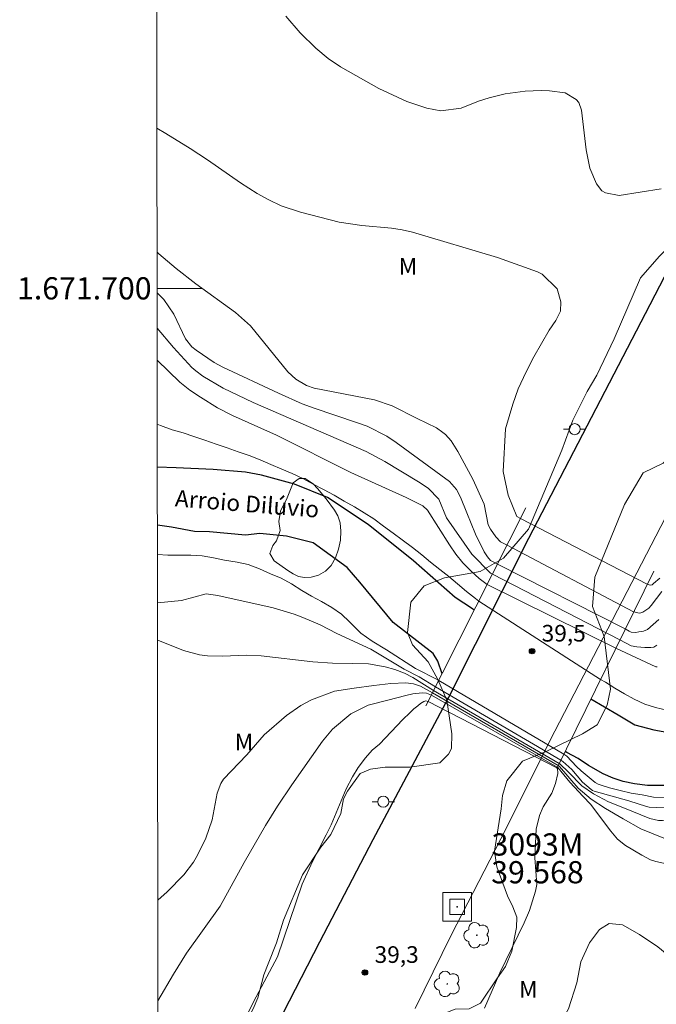
# Model space of a CAD drawing. Units: metres. Extents: x 287932 to 288447, y 1671578 to 1672142.
# Drawn here: x 287936 to 287993, y 1671636 to 1671724 of the extents above; entities that cross this region are included whole.
import ezdxf
from ezdxf.enums import TextEntityAlignment as Align

# ---------------------------------------------------------------- set-up
doc = ezdxf.new("R2010")
doc.units = ezdxf.units.M
doc.header["$MEASUREMENT"] = 0
for name, color, linetype, lineweight in [('Articulacao', 7, 'Continuous', 18), ('Malha_Coordenadas', 7, 'Continuous', 15), ('Pavimentacao_Asfaltica_Mfio', 10, 'Continuous', 30), ('Ponte', 8, 'Continuous', 18), ('Poste', 7, 'Continuous', 9), ('Rede_1ordem_Vert', 7, 'Continuous', 9), ('Rio_Perene', 5, 'Continuous', 25), ('Separ_Fisico_Canteiro_Mureta', 10, 'Continuous', 15), ('Topon_Rio_Perene', 5, 'Continuous', 9)]:
    doc.layers.add(name, color=color, linetype=linetype, lineweight=lineweight)
for name, color, linetype, lineweight, true_color in [('Arvores_Isoladas', 7, 'Continuous', 18, 0x00ff33), ('Curvas_Intermediarias', 7, 'Continuous', 9, 0x783c14), ('Curvas_Mestras', 7, 'Continuous', 20, 0x783c14), ('Pto_Cotado', 7, 'Continuous', 9, 0x783c14), ('Topon_Pto_Cotado', 7, 'Continuous', 9, 0x783c14), ('Topon_Vegetacao', 7, 'Continuous', 9, 0x00ff33), ('Vegetacao', 7, 'Orla8', 9, 0x00ff33)]:
    doc.layers.add(name, color=color, linetype=linetype, lineweight=lineweight, true_color=true_color)
doc.styles.add('Arial', font='arial.ttf', dxfattribs={"height": 1.5})
doc.styles.add('Arial Italic', font='ariali.ttf', dxfattribs={"height": 1.5})
doc.styles.get("Standard").update_dxf_attribs({"font": 'arial.ttf'})
doc.linetypes.add('Orla8', pattern='A,6,-0.5,["V",Standard,S=1,R=0,X=-0.5,Y=-1],-0.5,6,-0.5,["V",Standard,S=1,R=0,X=-0.5,Y=-1],-0.5', length=14)

# ---------------------------------------------------------------- blocks, each defined once
blk = doc.blocks.new('Rede_1_Ver')
at = {"color": 7, "linetype": 'Continuous'}
for p, q in [((-1.286, -1.291), (-1.286, 1.294)), ((-1.286, 1.294), (1.289, 1.294)), ((1.289, 1.294), (1.289, -1.291)), ((-0.656, 0.694), (0.659, 0.694)), ((-0.656, -0.692), (-0.656, 0.694)), ((-0.034, 0.006), (-0.033, 0.011)), ((-0.034, 0.003), (-0.034, 0.006)), ((-0.034, -0.001), (-0.034, 0.003)), ((-0.033, 0.011), (-0.032, 0.015)), ((-0.032, 0.015), (-0.029, 0.02)), ((-0.029, 0.02), (-0.027, 0.022)), ((-0.027, 0.022), (-0.025, 0.025)), ((-0.025, 0.025), (-0.022, 0.028)), ((-0.022, 0.028), (-0.018, 0.032)), ((-0.018, 0.032), (-0.012, 0.034)), ((-0.012, 0.034), (-0.008, 0.036)), ((-0.008, 0.036), (-0.003, 0.037)), ((-0.003, 0.037), (0.002, 0.037)), ((0.002, 0.037), (0.008, 0.036)), ((0.008, 0.036), (0.012, 0.035)), ((0.012, 0.035), (0.017, 0.033)), ((0.017, 0.033), (0.022, 0.031)), ((0.022, 0.031), (0.026, 0.027)), ((0.026, 0.027), (0.029, 0.024)), ((0.029, 0.024), (0.032, 0.018)), ((0.032, 0.018), (0.035, 0.012)), ((0.035, 0.012), (0.036, 0.006)), ((0.036, 0.006), (0.036, -0.001)), ((0.659, 0.694), (0.659, -0.692)), ((0.659, -0.692), (-0.656, -0.692)), ((-0.032, -0.009), (-0.034, -0.001)), ((-0.03, -0.015), (-0.032, -0.009)), ((-0.027, -0.02), (-0.03, -0.015)), ((-0.025, -0.023), (-0.027, -0.02)), ((-0.021, -0.027), (-0.025, -0.023)), ((-0.018, -0.029), (-0.021, -0.027)), ((-0.013, -0.031), (-0.018, -0.029)), ((-0.009, -0.033), (-0.013, -0.031)), ((-0.004, -0.034), (-0.009, -0.033)), ((-0.001, -0.034), (-0.004, -0.034)), ((0.003, -0.034), (-0.001, -0.034)), ((0.008, -0.034), (0.003, -0.034)), ((0.012, -0.032), (0.008, -0.034)), ((0.017, -0.03), (0.012, -0.032)), ((0.022, -0.027), (0.017, -0.03)), ((0.026, -0.024), (0.022, -0.027)), ((0.029, -0.021), (0.026, -0.024)), ((0.031, -0.017), (0.029, -0.021)), ((0.033, -0.013), (0.031, -0.017)), ((0.035, -0.008), (0.033, -0.013)), ((0.036, -0.001), (0.035, -0.008)), ((1.289, -1.291), (-1.286, -1.291))]:
    blk.add_line(p, q, dxfattribs=at)
blk = doc.blocks.new('Cotas')
at = {"layer": 'Pto_Cotado'}
blk.add_hatch(color=256, dxfattribs=at).paths.add_polyline_path([(0, 0.24, 1), (0, -0.24, 1)])
at = {"layer": 'Pto_Cotado', "lineweight": -3}
blk.add_lwpolyline([(0, -0.24, -1), (0, 0.24, -1)], format="xyb", close=True, dxfattribs=at)
blk = doc.blocks.new('Poste')
at = {"layer": 'Poste'}
for points in [[(-0.5, 0), (-1, 0)], [(0.5, 0), (1, 0)]]:
    blk.add_lwpolyline(points, dxfattribs=at)
blk.add_lwpolyline([(0, 0.5, 1), (0, -0.5, 1)], format="xyb", close=True, dxfattribs=at)
blk = doc.blocks.new('Arvore')
at = {"layer": 'Arvores_Isoladas'}
blk.add_lwpolyline([(-0.718, 0.493, 0.872324), (-0.722, -0.551, 0.862983), (0.284, -0.827, 0.900105), (0.89, 0.029, 0.863155), (0.262, 0.861, 0.882486)], format="xyb", close=True, dxfattribs=at)
blk.add_circle((0, 0), 0.0286, dxfattribs=at)

msp = doc.modelspace()

# ---------------------------------------------------------------- linework, layer by layer
at = {"layer": 'Articulacao', "flags": 128}
msp.add_lwpolyline([(287947.744, 1672136.942), (288429.835, 1672137.459), (288430.416, 1671583.192), (287948.35, 1671582.676), (287947.744, 1672136.942)], close=True, dxfattribs=at)
at = {"layer": 'Curvas_Intermediarias', "flags": 128}
for points, elevation in [([(287980.954, 1671679.268), (287980.623, 1671679.439), (287979.83, 1671681.36), (287979.376, 1671683.508), (287979.598, 1671687.352), (287980.27, 1671689.582), (287980.752, 1671690.95), (287981.454, 1671692.473), (287982.164, 1671693.824), (287983.543, 1671696.246), (287984.119, 1671697.102), (287984.56, 1671697.93), (287984.586, 1671698.772), (287984.242, 1671699.961), (287982.912, 1671701.276), (287982.489, 1671701.473), (287978.864, 1671702.785), (287971.215, 1671705.059), (287970.28, 1671705.283), (287969.328, 1671705.424), (287966.672, 1671705.646), (287964.627, 1671705.97), (287961.145, 1671706.854), (287959.403, 1671707.444), (287958.27, 1671707.974), (287957.232, 1671708.549), (287955.73, 1671709.507), (287952.757, 1671711.572), (287951.204, 1671712.595), (287948.996, 1671713.959), (287948.206, 1671714.421)], 39), ([(287979.742, 1671676.868), (287979.156, 1671677.177), (287978.715, 1671677.622), (287978.25, 1671678.306), (287978.044, 1671678.696), (287977.683, 1671680.567), (287976.663, 1671682.827), (287975.304, 1671685.313), (287974.707, 1671686.272), (287974.194, 1671686.836), (287973.964, 1671687.014), (287973.387, 1671687.433), (287971.651, 1671688.282), (287969.386, 1671689.413), (287967.802, 1671689.951), (287962.37, 1671691), (287961.669, 1671691.247), (287960.713, 1671691.819), (287960.001, 1671692.493), (287956.643, 1671696.621), (287955.282, 1671697.81), (287951.711, 1671700.408), (287949.931, 1671701.776), (287948.37, 1671703.118), (287948.218, 1671703.264)], 38), ([(287978.88, 1671675.162), (287978.253, 1671675.48), (287977.976, 1671675.81), (287977.685, 1671676.257), (287976.894, 1671677.853), (287976.101, 1671679.774), (287975.559, 1671681.179), (287975.178, 1671681.872), (287974.552, 1671682.61), (287969.75, 1671686.126), (287968.907, 1671686.673), (287967.125, 1671687.574), (287966.184, 1671687.928), (287962.365, 1671689.193), (287961.285, 1671689.609), (287959.166, 1671690.548), (287954.134, 1671692.898), (287953.365, 1671693.317), (287951.729, 1671694.428), (287951.362, 1671694.723), (287950.777, 1671695.46), (287949.722, 1671697.67), (287948.841, 1671698.98), (287948.222, 1671699.582)], 37), ([(287978.425, 1671674.261), (287978.254, 1671674.35), (287976.556, 1671676.044), (287974.292, 1671679.32), (287973.589, 1671681), (287972.627, 1671682.011), (287971.768, 1671682.575), (287968.731, 1671684.406), (287967.045, 1671685.316), (287956.862, 1671689.71), (287954.165, 1671691.023), (287952.338, 1671692.101), (287951.702, 1671692.557), (287951.362, 1671692.88), (287949.683, 1671694.679), (287948.226, 1671696.421)], 36), ([(287977.194, 1671671.824), (287976.886, 1671672.08), (287976.086, 1671672.7), (287975.264, 1671673.384), (287974.503, 1671674.036), (287973.692, 1671674.685), (287972.848, 1671675.326), (287972.048, 1671676.006), (287971.23, 1671676.659), (287970.304, 1671677.343), (287969.471, 1671677.945), (287968.617, 1671678.593), (287967.748, 1671679.241), (287966.883, 1671679.793), (287965.99, 1671680.334), (287965.06, 1671680.842), (287964.177, 1671681.386), (287963.216, 1671681.895), (287962.272, 1671682.371), (287961.346, 1671682.879), (287960.37, 1671683.323), (287959.448, 1671683.72), (287958.461, 1671684.146), (287957.489, 1671684.565), (287956.498, 1671684.93), (287955.533, 1671685.277), (287954.529, 1671685.646), (287953.539, 1671685.96), (287952.516, 1671686.336), (287951.537, 1671686.654), (287950.561, 1671686.976), (287949.588, 1671687.244), (287948.512, 1671687.645), (287948.235, 1671687.76)], 34), ([(287980.954, 1671679.268), (287992.37, 1671673.358)], 39), ([(287979.742, 1671676.868), (287991.138, 1671670.861), (287991.142, 1671670.859)], 38), ([(287973.588, 1671664.685), (287973.515, 1671664.736), (287971.479, 1671665.752), (287968.877, 1671667.445), (287967.584, 1671668.211), (287966.569, 1671668.946), (287965.561, 1671669.954), (287964.818, 1671670.649), (287963.942, 1671671.254), (287963.023, 1671671.781), (287962.119, 1671672.282), (287961.24, 1671672.78), (287960.339, 1671673.389), (287959.381, 1671673.89), (287958.419, 1671674.302), (287957.436, 1671674.742), (287956.428, 1671675.114), (287955.427, 1671675.328), (287954.297, 1671675.521), (287953.293, 1671675.735), (287952.267, 1671675.91), (287951.252, 1671675.981), (287950.251, 1671675.98), (287949.2, 1671675.982), (287948.248, 1671676.038)], 34), ([(287978.88, 1671675.162), (287990.385, 1671669.32)], 37), ([(287978.425, 1671674.261), (287989.9, 1671668.333)], 36), ([(287993.51, 1671673.896), (287992.94, 1671673.426), (287992.799, 1671673.31), (287992.613, 1671673.27), (287992.37, 1671673.358)], 39), ([(287993.686, 1671672.706), (287992.727, 1671671.424), (287992.497, 1671671.198), (287991.963, 1671670.824), (287991.71, 1671670.745), (287991.522, 1671670.768), (287991.145, 1671670.857), (287991.142, 1671670.859)], 38), ([(287977.194, 1671671.824), (287988.144, 1671664.763)], 34), ([(287993.406, 1671670.181), (287992.39, 1671669.276), (287992.037, 1671669.121), (287991.599, 1671669.049), (287991.338, 1671669.014), (287990.92, 1671669.048), (287990.733, 1671669.115), (287990.385, 1671669.32)], 37), ([(287948.256, 1671668.299), (287948.429, 1671668.243), (287950.608, 1671667.382), (287952.026, 1671666.979), (287952.755, 1671666.893), (287954.119, 1671666.878), (287956.292, 1671666.965), (287957.591, 1671666.901), (287962.249, 1671666.368), (287964.004, 1671666.241), (287965.826, 1671666.199), (287967.269, 1671666.183), (287968.765, 1671665.919), (287969.635, 1671665.68), (287970.5, 1671665.331), (287971.253, 1671664.96), (287973.12, 1671663.775), (287973.126, 1671663.771)], 36), ([(287993.216, 1671667.859), (287992.956, 1671667.693), (287992.677, 1671667.64), (287992.155, 1671667.652), (287991.421, 1671667.711), (287990.921, 1671667.805), (287989.9, 1671668.333)], 36), ([(287973.588, 1671664.685), (287984.848, 1671658.058)], 34), ([(287988.144, 1671664.763), (287988.605, 1671664.539), (287989.456, 1671664.002), (287990.317, 1671663.482), (287991.193, 1671662.995), (287992.137, 1671662.551), (287993.098, 1671662.24), (287994.113, 1671662.015)], 34), ([(287948.282, 1671644.908), (287949.127, 1671645.639), (287950.638, 1671647.177), (287951.483, 1671648.328), (287951.848, 1671648.945), (287952.62, 1671650.478), (287953.183, 1671652.14), (287953.623, 1671654.52), (287953.945, 1671655.412), (287954.208, 1671655.803), (287956.299, 1671657.971), (287957.876, 1671659.787), (287959.864, 1671661.53), (287961.156, 1671662.421), (287962.127, 1671662.949), (287964.189, 1671663.71), (287965.98, 1671663.982), (287967.75, 1671664.222), (287969.256, 1671664.422), (287970.636, 1671664.467), (287971.304, 1671664.392), (287971.956, 1671664.179), (287973.017, 1671663.556)], 37), ([(287948.292, 1671635.841), (287949.686, 1671638.221), (287950.863, 1671640.126), (287953.885, 1671644.351), (287956.067, 1671648.282), (287957.979, 1671651.608), (287959.071, 1671653.355), (287960.361, 1671655.281), (287963.124, 1671659.227), (287964.019, 1671660.285), (287965.671, 1671661.665), (287967.242, 1671662.469), (287969.013, 1671662.921), (287970.633, 1671663.32), (287971.243, 1671663.467), (287972.107, 1671663.573), (287972.472, 1671663.527), (287972.923, 1671663.369)], 38), ([(287972.923, 1671663.369), (287984.262, 1671656.865)], 38), ([(287973.017, 1671663.556), (287984.336, 1671657.017)], 37), ([(287984.429, 1671657.206), (287973.126, 1671663.771)], 36), ([(287955.899, 1671633.711), (287956.906, 1671635.736), (287959.066, 1671639.793), (287961.299, 1671646.352), (287962.205, 1671648.369), (287963.46, 1671650.774), (287963.882, 1671651.678), (287965.24, 1671654.932), (287965.807, 1671656.016), (287966.334, 1671656.86), (287966.976, 1671657.704), (287967.602, 1671658.392), (287968.238, 1671658.955), (287970.366, 1671661.166), (287970.98, 1671661.782), (287971.354, 1671662.126), (287971.688, 1671662.407), (287971.938, 1671662.602), (287972.235, 1671662.789), (287972.347, 1671662.832), (287972.43, 1671662.837), (287972.623, 1671662.775)], 39), ([(287972.623, 1671662.775), (287984.235, 1671656.813)], 39), ([(287994.01, 1671654.153), (287992.923, 1671654.184), (287991.918, 1671654.377), (287990.928, 1671654.534), (287989.931, 1671654.763), (287988.959, 1671655.016), (287988.301, 1671655.21), (287987.94, 1671655.338), (287987.671, 1671655.501), (287986.41, 1671656.552), (287985.998, 1671656.939), (287985.111, 1671657.855), (287984.848, 1671658.058)], 34), ([(287984.235, 1671656.813), (287984.272, 1671656.782), (287984.308, 1671656.295), (287984.1, 1671655.417), (287983.76, 1671654.531), (287982.988, 1671653.299), (287982.653, 1671652.534), (287982.362, 1671651.292), (287982.249, 1671648.719), (287982.414, 1671646.307), (287982.308, 1671645.706), (287981.757, 1671643.971), (287981.272, 1671642.853), (287979.078, 1671638.349), (287977.708, 1671635.182)], 39), ([(287984.262, 1671656.865), (287984.318, 1671656.833), (287985.393, 1671655.534), (287986.592, 1671654.24), (287987.261, 1671653.557), (287989.088, 1671651.107), (287989.689, 1671650.39), (287990.406, 1671649.829), (287991.864, 1671648.951), (287992.65, 1671648.543), (287993.142, 1671648.392), (287997.829, 1671647.346), (288001.436, 1671646.887), (288005.135, 1671646.89), (288007.354, 1671647.354), (288009.481, 1671647.449), (288009.79, 1671647.278)], 38), ([(287984.336, 1671657.017), (287984.459, 1671656.946), (287986.157, 1671654.969), (287987.318, 1671654.003), (287988.617, 1671653.163), (287990.197, 1671652.233), (287991.801, 1671651.307), (287994.82, 1671650.089), (287995.608, 1671649.84), (287996.298, 1671649.769), (288000.786, 1671649.66), (288004.671, 1671649.294), (288008.185, 1671649.02), (288009.85, 1671648.744), (288010.378, 1671648.446)], 37), ([(287984.429, 1671657.206), (287984.487, 1671657.172), (287985.279, 1671656.438), (287986.472, 1671655.198), (287987.51, 1671654.46), (287988.87, 1671653.766), (287990.315, 1671653.179), (287992.591, 1671652.249), (287993.38, 1671652.073), (287993.743, 1671652.075), (287996.983, 1671652.639), (287998.031, 1671652.77), (287999.085, 1671652.842), (288001.143, 1671652.876), (288002.15, 1671652.716), (288003.971, 1671652.035), (288005.408, 1671651.607), (288009.201, 1671650.13), (288010.311, 1671649.762), (288010.876, 1671649.434)], 36)]:
    msp.add_lwpolyline(points, dxfattribs=dict(at, elevation=elevation))
at = {"layer": 'Curvas_Mestras', "flags": 128}
for points, elevation in [([(287993.605, 1671708.975), (287989.83, 1671708.36), (287988.618, 1671708.596), (287988.283, 1671708.794), (287987.787, 1671709.409), (287987.197, 1671710.833), (287986.872, 1671712.484), (287986.437, 1671716.035), (287986.195, 1671716.738), (287985.962, 1671717.021), (287984.967, 1671717.606), (287983.547, 1671717.788), (287982.822, 1671717.809), (287981.375, 1671717.753), (287979.573, 1671717.516), (287978.119, 1671717.165), (287977.171, 1671716.848), (287975.595, 1671716.227), (287973.776, 1671715.979), (287972.524, 1671716.238), (287970.703, 1671716.834), (287968.201, 1671718.004), (287964.75, 1671719.935), (287963.64, 1671720.688), (287962.513, 1671721.633), (287961.09, 1671722.999), (287959.818, 1671724.5)], 40), ([(287977.953, 1671673.328), (287977.218, 1671673.864), (287976.47, 1671674.551), (287975.768, 1671675.279), (287975.137, 1671676.069), (287974.553, 1671676.9), (287972.571, 1671680.015), (287972.142, 1671680.412), (287970.647, 1671681.148), (287965.66, 1671683.42), (287958.979, 1671686.768), (287955, 1671688.545), (287953.663, 1671689.247), (287952.117, 1671690.185), (287951.161, 1671690.835), (287950.264, 1671691.564), (287948.229, 1671693.519)], 35), ([(287977.953, 1671673.328), (287989.529, 1671667.579)], 35), ([(287948.253, 1671671.68), (287950.404, 1671671.88), (287952.647, 1671672.476), (287953.68, 1671672.33), (287958.667, 1671671.231), (287960.55, 1671670.647), (287961.346, 1671670.361), (287962.899, 1671669.69), (287964.407, 1671668.921), (287967.464, 1671667.5), (287970.461, 1671665.694), (287971.819, 1671665.017), (287973.294, 1671664.103)], 35), ([(287989.529, 1671667.579), (287993.151, 1671665.902), (287993.244, 1671665.913)], 35), ([(287973.294, 1671664.103), (287984.575, 1671657.503)], 35), ([(287984.575, 1671657.503), (287984.77, 1671657.398), (287985.562, 1671656.664), (287986.524, 1671655.535), (287987.3, 1671654.863), (287987.445, 1671654.785), (287987.586, 1671654.725), (287990.695, 1671653.833), (287992.288, 1671653.336), (287992.523, 1671653.286), (287994.534, 1671653.197), (287999.011, 1671653.84), (288001.355, 1671654.061), (288002.443, 1671654.044), (288002.98, 1671653.963), (288005.774, 1671653.024), (288009.2, 1671651.333), (288011.235, 1671650.502), (288011.375, 1671650.425)], 35)]:
    msp.add_lwpolyline(points, dxfattribs=dict(at, elevation=elevation))
at = {"layer": 'Malha_Coordenadas', "flags": 128}
msp.add_lwpolyline([(287948.222, 1671700), (287952.222, 1671700)], dxfattribs=at)
at = {"layer": 'Pavimentacao_Asfaltica_Mfio', "flags": 128}
msp.add_lwpolyline([(287948.32, 1671610.074), (287951.664, 1671618.3), (287955.074, 1671625.862), (287959.047, 1671633.661), (287962.862, 1671641.146), (287967.694, 1671650.373), (287974.487, 1671663.171), (287981.703, 1671677.51), (287992.216, 1671697.723), (288000.417, 1671713.561), (288004.304, 1671721.161), (288007.577, 1671728.06), (288012.598, 1671737.47)], dxfattribs=at)
at = {"layer": 'Ponte', "flags": 128}
for points in [[(287981.438, 1671680.227), (287972.433, 1671662.4)], [(287984.212, 1671656.764), (287992.943, 1671674.522)]]:
    msp.add_lwpolyline(points, dxfattribs=at)
at = {"layer": 'Rio_Perene', "flags": 128}
for points in [[(287976.778, 1671671.001), (287976.613, 1671671.148), (287975.077, 1671672.162), (287971.303, 1671675.455), (287967.214, 1671678.725), (287963.554, 1671681.16), (287960.595, 1671682.377), (287957.614, 1671683.187), (287956.191, 1671683.434), (287953.256, 1671683.679), (287949.937, 1671683.834), (287948.239, 1671683.896)], [(287973.888, 1671665.279), (287973.513, 1671666.409), (287973.087, 1671667.102), (287969.485, 1671669.909), (287966.476, 1671673.536), (287965.323, 1671674.867), (287962.282, 1671677.08), (287959.874, 1671677.669), (287957.467, 1671677.915), (287956.176, 1671677.771), (287952.947, 1671678.084), (287951.592, 1671678.105), (287949.515, 1671678.487), (287948.245, 1671678.664)], [(287987.29, 1671663.025), (287989.758, 1671661.602), (287991.249, 1671660.701), (287992.943, 1671660.228), (287994.117, 1671660.026), (287995.969, 1671659.915), (287998.972, 1671660.008), (288000.529, 1671660.213), (288002.719, 1671660.802), (288003.102, 1671661.096), (288004.366, 1671661.639), (288004.84, 1671661.775), (288005.269, 1671661.707), (288005.563, 1671661.346), (288005.902, 1671660.76), (288006.829, 1671659.654), (288007.53, 1671658.797), (288008.954, 1671657.353), (288010.242, 1671656.135), (288012.523, 1671654.963), (288013.413, 1671654.472)], [(288011.715, 1671651.1), (288007.369, 1671654.73), (288005.81, 1671655.474), (288004.794, 1671655.812), (288003.236, 1671656.149), (288002.265, 1671656.216), (287999.691, 1671655.807), (287996.26, 1671655.307), (287994.702, 1671655.215), (287992.376, 1671655.236), (287991.225, 1671655.37), (287990.209, 1671655.572), (287989.283, 1671655.887), (287988.379, 1671656.27), (287987.069, 1671657.037), (287986.143, 1671657.646), (287985.126, 1671658.187), (287984.965, 1671658.295)]]:
    msp.add_lwpolyline(points, dxfattribs=at)
at = {"layer": 'Separ_Fisico_Canteiro_Mureta', "flags": 128}
msp.add_lwpolyline([(287997.502, 1671686.082), (287984.055, 1671660.119), (287979.176, 1671650.409), (287974.717, 1671641.744), (287971.463, 1671635.154)], dxfattribs=at)
at = {"layer": 'Vegetacao', "flags": 128}
msp.add_lwpolyline([(287948.144, 1671771.221), (287954.98, 1671767.43), (287955.926, 1671766.438), (287956.199, 1671765.442), (287956.933, 1671764.073), (287957.721, 1671763.127), (287960.179, 1671761.561), (287965.637, 1671757.839), (287967.184, 1671756.799), (287968.543, 1671755.716), (287970.862, 1671753.318), (287971.873, 1671752.736), (287973.568, 1671752.184), (287974.631, 1671751.97), (287975.743, 1671752.162), (287977.148, 1671752.654), (287978.509, 1671752.964), (287980.633, 1671752.966), (287981.836, 1671752.808), (287982.918, 1671752.294), (287984.734, 1671750.499), (287985.18, 1671749.713), (287986.136, 1671749.003), (287986.966, 1671748.741), (287987.46, 1671748.704), (287987.966, 1671748.704), (287988.322, 1671749.231), (287988.434, 1671749.85), (287988.7, 1671750.462), (287989.799, 1671750.701), (287990.756, 1671750.828), (287991.952, 1671750.794), (287993.613, 1671750.26), (287994.632, 1671749.462), (287997.537, 1671748.344), (287999.334, 1671747.982), (288001.628, 1671745.52), (288002.457, 1671744.651), (288002.614, 1671744.045), (288002.214, 1671742.956), (288001.349, 1671742.329), (288000.949, 1671741.624), (288000.77, 1671740.932), (288000.794, 1671739.936), (288001.7, 1671738.197), (288001.839, 1671737.806), (288002.647, 1671734.504), (288003.511, 1671732.947), (288004.255, 1671731.925), (288004.93, 1671730.504), (288005.228, 1671727.619), (288005.277, 1671724.36), (288005.152, 1671721.396), (288004.022, 1671720.609), (288001.541, 1671720.344), (288000.532, 1671720.155), (287999.117, 1671719.179), (287998.164, 1671717.468), (287997.33, 1671716.23), (287996.287, 1671713.888), (287996.047, 1671712.799), (287996.178, 1671711.819), (287996.84, 1671710.917), (287997.826, 1671710.286), (287998.41, 1671709.684), (287998.892, 1671708.229), (287998.764, 1671707.873), (287996.386, 1671705.775), (287993.474, 1671702.884), (287991.742, 1671700.936), (287989.386, 1671695.46), (287987.831, 1671692.167), (287986.948, 1671690.703), (287985.651, 1671688.128), (287984.682, 1671685.423), (287981.682, 1671678.297), (287979.429, 1671675.697), (287977.317, 1671674.511), (287974.091, 1671673.913), (287972.287, 1671673.205), (287971.063, 1671671.724), (287970.772, 1671668.999), (287971.209, 1671667.902), (287972.628, 1671666.35), (287973.509, 1671664.783), (287974.3, 1671662.896), (287974.772, 1671659.89), (287974.733, 1671658.567), (287974.469, 1671658.038), (287973.697, 1671657.264), (287970.994, 1671656.877), (287968.747, 1671656.875), (287967.445, 1671656.681), (287966.494, 1671656.302), (287965.382, 1671654.713), (287965.001, 1671654.025), (287964.756, 1671652.704), (287963.881, 1671650.816), (287962.953, 1671649.662), (287961.311, 1671647.184), (287959.614, 1671643.09), (287958.988, 1671641.06), (287958.23, 1671639.153), (287957.829, 1671638.174), (287957.283, 1671636.107), (287956.875, 1671635.121), (287956.358, 1671634.164), (287955.162, 1671632.388), (287954.141, 1671630.547), (287953.311, 1671628.552), (287952.414, 1671626.638), (287951.897, 1671625.681), (287951.488, 1671624.731), (287951.146, 1671623.694), (287951.09, 1671621.627), (287950.937, 1671620.605), (287950.617, 1671619.604), (287949.845, 1671617.727), (287949.175, 1671615.652), (287948.556, 1671613.468), (287948.317, 1671612.552)], dxfattribs=at)
for points in [[(287988.497, 1671668.658), (287987.436, 1671671.342), (287987.658, 1671673.987), (287990.317, 1671680.52), (287992.002, 1671683.39), (287993.792, 1671684.246), (287995.072, 1671685.427), (287996.919, 1671689.802), (287997.916, 1671690.23), (287999.726, 1671690.7), (288000.234, 1671691.473), (288000.456, 1671692.776), (288000.168, 1671696.417), (288000.186, 1671699.041), (288001.811, 1671701.016), (288003.336, 1671702.156), (288004.088, 1671703.113), (288005.184, 1671706.125), (288006.606, 1671708.079), (288008.496, 1671709.423), (288009.614, 1671711.052), (288009.633, 1671712.252), (288009.53, 1671713.635), (288009.915, 1671715.121), (288010.321, 1671715.813), (288010.931, 1671716.403), (288011.317, 1671716.871), (288011.561, 1671717.604), (288012.048, 1671718.683), (288013.41, 1671719.213), (288014.916, 1671719.296), (288016.34, 1671719.236), (288017.439, 1671718.688), (288018.579, 1671717.895), (288019.658, 1671716.716), (288020.371, 1671715.517), (288020.82, 1671713.971), (288021.464, 1671713.383), (288023.155, 1671712.456), (288024.832, 1671710.95), (288026.27, 1671709.431), (288028.539, 1671707.813), (288030.878, 1671706.477), (288033.331, 1671704.775), (288034.572, 1671702.537), (288034.926, 1671700.467), (288034.492, 1671698.115), (288032.159, 1671692.733), (288030.725, 1671689.732), (288029.164, 1671687.364), (288026.761, 1671681.123), (288025.398, 1671678.474), (288021.98, 1671673.457), (288020.701, 1671670.823), (288019.887, 1671667.667), (288015.768, 1671660.382), (288013.095, 1671656.929), (288012.256, 1671655.921), (288011.18, 1671655.323), (288009.293, 1671654.526), (288007.476, 1671653.39), (288006.836, 1671652.026), (288008.862, 1671650.179), (288009.624, 1671648.645), (288009.794, 1671647.054), (288009.303, 1671645.349), (288008.334, 1671642.996), (288007.026, 1671640.812), (288005.577, 1671639.219), (288004.226, 1671638.021), (288002.001, 1671637.85), (287998.226, 1671637.846), (287996.17, 1671638.619), (287994.662, 1671639.589), (287993.309, 1671640.701), (287991.66, 1671641.812), (287990.124, 1671642.669), (287988.941, 1671642.795), (287988.068, 1671642.259), (287987.168, 1671641.047), (287986.395, 1671639.328), (287986.016, 1671637.455), (287985.286, 1671635.116), (287983.36, 1671631.72), (287981.405, 1671628.817), (287979.631, 1671628.041), (287977.829, 1671627.8), (287976.477, 1671627.785), (287975.491, 1671627.925), (287974.195, 1671628.543), (287973.363, 1671629.458), (287972.797, 1671631.992), (287973.105, 1671633.668), (287973.781, 1671634.556), (287975.076, 1671635.079), (287976.315, 1671635.108), (287977.357, 1671635.616), (287978.89, 1671637.913), (287979.607, 1671638.928), (287980.155, 1671640.308), (287980.59, 1671642.449), (287980.617, 1671643.351), (287980.264, 1671644.294), (287979.77, 1671645.293), (287978.81, 1671647.898), (287978.609, 1671649.307), (287979.215, 1671653.128), (287979.315, 1671654.328), (287979.721, 1671655.631), (287981.123, 1671657.402), (287983.258, 1671658.278), (287986.518, 1671659.88), (287987.852, 1671660.685), (287988.75, 1671662.45), (287989.063, 1671663.886)], [(287959.877, 1671680.993), (287959.534, 1671680.393), (287959.331, 1671679.924), (287959.175, 1671679.004), (287959.312, 1671678.181), (287958.97, 1671677.247), (287958.648, 1671676.83), (287958.387, 1671676.115), (287958.765, 1671675.471), (287960.003, 1671674.577), (287960.479, 1671674.274), (287960.964, 1671674.051), (287961.492, 1671673.949), (287962.094, 1671673.996), (287962.749, 1671674.18), (287963.378, 1671674.531), (287963.907, 1671675.048), (287964.293, 1671675.738), (287964.57, 1671676.515), (287964.735, 1671677.316), (287964.782, 1671678.124), (287964.699, 1671678.874), (287964.492, 1671679.508), (287964.183, 1671680.036), (287963.444, 1671681.044), (287962.662, 1671681.987), (287962.269, 1671682.39), (287961.557, 1671682.865), (287961.02, 1671682.861), (287960.465, 1671682.478)]]:
    msp.add_lwpolyline(points, close=True, dxfattribs=at)

# ---------------------------------------------------------------- block references
at = {"layer": 'Arvores_Isoladas'}
for p in [(287977.014, 1671641.738), (287974.357, 1671637.354)]:
    msp.add_blockref('Arvore', p, dxfattribs=at)
at = {"layer": 'Poste'}
for p in [(287985.828, 1671687.32), (287968.586, 1671653.763)]:
    msp.add_blockref('Poste', p, dxfattribs=at)
at = {"layer": 'Pto_Cotado', "rotation": 0.05333552530532513}
for p in [(287981.989, 1671667.322, 39.456), (287966.943, 1671638.381, 39.274)]:
    msp.add_blockref('Cotas', p, dxfattribs=at)
at = {"layer": 'Rede_1ordem_Vert'}
msp.add_blockref('Rede_1_Ver', (287975.25, 1671644.293, 39.568), dxfattribs=at)

# ---------------------------------------------------------------- texts
at = {"layer": 'Malha_Coordenadas', "style": 'Arial'}
msp.add_text('1.671.700', height=2, dxfattribs=at).set_placement((287947.722, 1671700), align=Align.MIDDLE_RIGHT)
at = {"layer": 'Rede_1ordem_Vert', "style": 'Arial'}
for s, p in [('3093M', (287982.476, 1671648.912)), ('39.568', (287982.476, 1671646.412))]:
    msp.add_text(s, height=2, dxfattribs=at).set_placement(p, align=Align.CENTER)
at = {"layer": 'Topon_Pto_Cotado', "style": 'Arial'}
for s, p in [('39,5', (287982.853, 1671668.186, 39.456)), ('39,3', (287967.808, 1671639.246, 39.274))]:
    msp.add_text(s, height=1.5, rotation=0.05334, dxfattribs=at).set_placement(p)
at = {"layer": 'Topon_Rio_Perene', "style": 'Arial Italic'}
msp.add_text('Arroio Dilúvio', height=1.5, rotation=355.4623, dxfattribs=at).set_placement((287956.233, 1671679.385), align=Align.BOTTOM_CENTER)
at = {"layer": 'Topon_Vegetacao', "style": 'Arial'}
for p in [(287969.982, 1671701.23), (287955.213, 1671658.394), (287980.816, 1671636.111)]:
    msp.add_text('M', height=1.5, rotation=0.05334, dxfattribs=at).set_placement(p)

doc.saveas('drawing.dxf')
